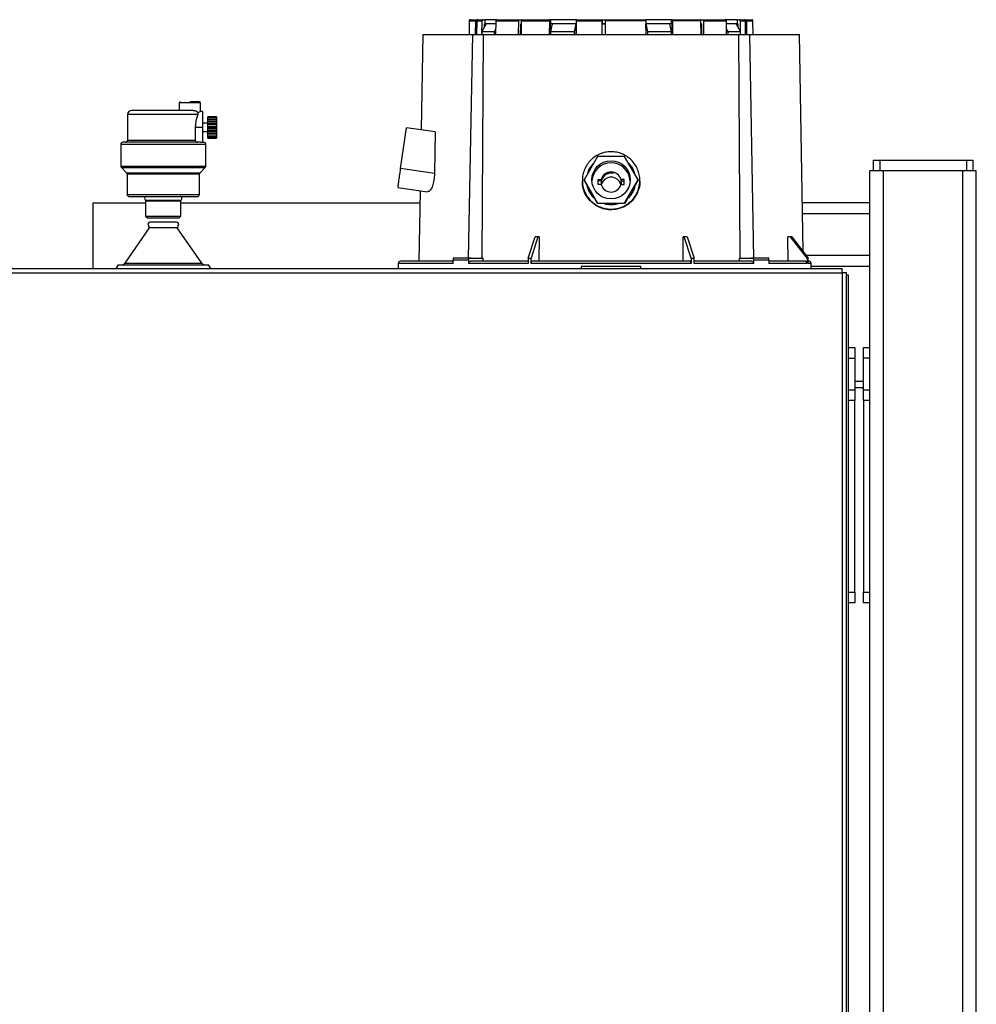
# Model space of a CAD drawing. Units: millimetres. Extents: x -1938 to -1401, y -5286 to -4904.
# Drawn here: x -1876 to -1846, y -5082 to -5051 of the extents above; entities that cross this region are included whole.
import ezdxf

# ---------------------------------------------------------------- set-up
doc = ezdxf.new("R2010")
doc.units = ezdxf.units.MM

msp = doc.modelspace()

# ---------------------------------------------------------------- linework, layer by layer
at = {"color": 7, "linetype": 'Continuous', "lineweight": 25}
for p, q in [((-1861.78764, -5051.20476), (-1861.79521, -5051.63867)), ((-1861.59266, -5051.63867), (-1861.58546, -5051.20476)), ((-1861.55455, -5051.20476), (-1861.56176, -5051.63867)), ((-1861.55455, -5051.20476), (-1861.39784, -5051.20476)), ((-1861.55376, -5051.172), (-1861.53452, -5051.172)), ((-1861.52286, -5051.172), (-1861.36883, -5051.172)), ((-1861.39784, -5051.20476), (-1861.40444, -5051.63867)), ((-1861.263, -5051.30534), (-1861.3992, -5051.53867)), ((-1861.36883, -5051.172), (-1861.30398, -5051.172)), ((-1861.31363, -5051.39207), (-1861.31231, -5051.30534)), ((-1861.31231, -5051.30534), (-1861.30398, -5051.30534)), ((-1861.30398, -5051.172), (-1861.30398, -5051.30534)), ((-1860.92497, -5051.172), (-1861.30398, -5051.172)), ((-1860.94937, -5051.30534), (-1861.30398, -5051.30534)), ((-1860.95444, -5051.63867), (-1860.94784, -5051.20476)), ((-1860.94784, -5051.20476), (-1860.23933, -5051.20476)), ((-1860.2442, -5051.63867), (-1860.23933, -5051.20476)), ((-1860.2179, -5051.172), (-1860.15362, -5051.172)), ((-1860.17991, -5051.63867), (-1860.17617, -5051.30534)), ((-1860.16385, -5051.30534), (-1860.17695, -5051.30534)), ((-1860.16385, -5051.30534), (-1860.17617, -5051.30534)), ((-1860.16272, -5051.20476), (-1860.16759, -5051.63867)), ((-1860.16272, -5051.20476), (-1859.2805, -5051.20476)), ((-1860.15362, -5051.172), (-1860.15362, -5051.17839)), ((-1859.2805, -5051.20476), (-1859.2831, -5051.63867)), ((-1859.26904, -5051.172), (-1859.24343, -5051.172)), ((-1859.24872, -5051.63867), (-1859.24672, -5051.30534)), ((-1859.19013, -5051.30534), (-1859.24672, -5051.30534)), ((-1859.24672, -5051.30534), (-1859.24343, -5051.30534)), ((-1859.19013, -5051.30534), (-1859.24392, -5051.53867)), ((-1859.24343, -5051.172), (-1859.24343, -5051.30534)), ((-1858.42387, -5051.172), (-1859.24343, -5051.172)), ((-1858.43924, -5051.30534), (-1859.24343, -5051.30534)), ((-1858.49217, -5051.53867), (-1858.43838, -5051.30534)), ((-1858.43838, -5051.30534), (-1858.44038, -5051.63867)), ((-1858.43738, -5051.63867), (-1858.43477, -5051.20476)), ((-1858.43477, -5051.20476), (-1857.62884, -5051.20476)), ((-1857.62924, -5051.63867), (-1857.62884, -5051.20476)), ((-1857.624, -5051.63867), (-1857.6237, -5051.30534)), ((-1857.52907, -5051.30534), (-1857.6237, -5051.30534)), ((-1857.62198, -5051.30534), (-1857.6237, -5051.30534)), ((-1857.62186, -5051.172), (-1857.62186, -5051.30534)), ((-1857.62186, -5051.172), (-1857.522, -5051.172)), ((-1857.62186, -5051.30534), (-1857.522, -5051.30534)), ((-1857.52898, -5051.20476), (-1857.52937, -5051.63867)), ((-1856.25821, -5051.20476), (-1857.52898, -5051.20476)), ((-1855.44956, -5051.172), (-1856.26947, -5051.172)), ((-1856.25821, -5051.20476), (-1856.25561, -5051.63867)), ((-1856.25261, -5051.63867), (-1856.2546, -5051.30534)), ((-1856.2546, -5051.30534), (-1856.20082, -5051.53867)), ((-1855.44956, -5051.30534), (-1856.25432, -5051.30534)), ((-1855.44906, -5051.53867), (-1855.50285, -5051.30534)), ((-1855.44956, -5051.30534), (-1855.44956, -5051.172)), ((-1855.42394, -5051.172), (-1855.44956, -5051.172)), ((-1855.44956, -5051.30534), (-1855.44627, -5051.30534)), ((-1855.44627, -5051.30534), (-1855.44427, -5051.63867)), ((-1855.40988, -5051.63867), (-1855.41249, -5051.20476)), ((-1854.53026, -5051.20476), (-1855.41249, -5051.20476)), ((-1854.53937, -5051.17847), (-1854.53937, -5051.172)), ((-1854.53937, -5051.172), (-1854.47508, -5051.172)), ((-1854.52539, -5051.63867), (-1854.53026, -5051.20476)), ((-1854.51681, -5051.30534), (-1854.52913, -5051.30534)), ((-1854.51681, -5051.30534), (-1854.51307, -5051.63867)), ((-1854.45366, -5051.20476), (-1854.44879, -5051.63867)), ((-1854.45366, -5051.20476), (-1853.74514, -5051.20476)), ((-1853.38901, -5051.172), (-1853.7725, -5051.172)), ((-1853.74514, -5051.20476), (-1853.73855, -5051.63867)), ((-1853.38901, -5051.30534), (-1853.74361, -5051.30534)), ((-1853.29379, -5051.53867), (-1853.42998, -5051.30534)), ((-1853.38901, -5051.30534), (-1853.38901, -5051.172)), ((-1853.38901, -5051.172), (-1853.32416, -5051.172)), ((-1853.38901, -5051.30534), (-1853.38067, -5051.30534)), ((-1853.38067, -5051.30534), (-1853.37936, -5051.39207)), ((-1853.32416, -5051.172), (-1853.17013, -5051.172)), ((-1853.28855, -5051.63867), (-1853.29514, -5051.20476)), ((-1853.29514, -5051.20476), (-1853.13843, -5051.20476)), ((-1853.15846, -5051.172), (-1853.13923, -5051.172)), ((-1853.13123, -5051.63867), (-1853.13843, -5051.20476)), ((-1853.10753, -5051.20476), (-1853.10032, -5051.63867)), ((-1852.89777, -5051.63867), (-1852.90535, -5051.20476)), ((-1861.3992, -5051.53867), (-1860.9992, -5051.53867)), ((-1861.3992, -5051.53867), (-1861.3992, -5051.63867)), ((-1860.9992, -5051.53867), (-1860.95168, -5051.45726)), ((-1860.9992, -5051.63867), (-1860.9992, -5051.53867)), ((-1859.24392, -5051.53867), (-1858.49217, -5051.53867)), ((-1859.24392, -5051.53867), (-1859.24392, -5051.63867)), ((-1858.49217, -5051.63867), (-1858.49217, -5051.53867)), ((-1856.20082, -5051.53867), (-1855.44906, -5051.53867)), ((-1856.20082, -5051.53867), (-1856.20082, -5051.63867)), ((-1855.44906, -5051.63867), (-1855.44906, -5051.53867)), ((-1853.7413, -5051.45726), (-1853.69379, -5051.53867)), ((-1853.69379, -5051.53867), (-1853.69379, -5051.63867)), ((-1853.69379, -5051.53867), (-1853.29379, -5051.53867)), ((-1853.29379, -5051.63867), (-1853.29379, -5051.53867)), ((-1863.24648, -5051.63788), (-1863.29853, -5054.62001)), ((-1861.80846, -5058.63867), (-1861.67889, -5051.63867)), ((-1861.3992, -5051.63867), (-1861.37487, -5051.63867)), ((-1861.35153, -5051.63867), (-1861.39094, -5058.63867)), ((-1853.30205, -5058.63867), (-1853.34145, -5051.63867)), ((-1853.31812, -5051.63867), (-1853.29379, -5051.63867)), ((-1853.0141, -5051.63867), (-1852.88452, -5058.63867)), ((-1851.3279, -5058.43284), (-1851.44651, -5051.63788)), ((-1870.87316, -5053.77867), (-1870.87316, -5054.01201)), ((-1870.13983, -5054.04535), (-1870.20878, -5054.04535)), ((-1870.20649, -5054.04685), (-1870.20649, -5053.77867)), ((-1870.13983, -5054.04535), (-1870.13983, -5054.54534)), ((-1872.49316, -5054.14535), (-1872.49316, -5054.94534)), ((-1870.29409, -5054.14535), (-1870.2845, -5054.09359)), ((-1869.70649, -5054.21201), (-1869.97316, -5054.21201)), ((-1869.97316, -5054.22337), (-1869.97316, -5054.21201)), ((-1869.70649, -5054.22337), (-1869.97316, -5054.22337)), ((-1869.97316, -5054.25669), (-1869.97316, -5054.22337)), ((-1869.70649, -5054.25669), (-1869.97316, -5054.25669)), ((-1869.97316, -5054.30735), (-1869.97316, -5054.25669)), ((-1869.70649, -5054.30735), (-1869.97316, -5054.30735)), ((-1869.97316, -5054.30966), (-1869.97316, -5054.30735)), ((-1869.70649, -5054.30966), (-1869.97316, -5054.30966)), ((-1869.97316, -5054.36274), (-1869.97316, -5054.30966)), ((-1869.70649, -5054.36274), (-1869.97316, -5054.36274)), ((-1869.97316, -5054.3787), (-1869.97316, -5054.36274)), ((-1869.70649, -5054.3787), (-1869.97316, -5054.3787)), ((-1869.97316, -5054.43056), (-1869.97316, -5054.3787)), ((-1869.70649, -5054.21201), (-1869.70649, -5054.22337)), ((-1869.70649, -5054.22337), (-1869.70649, -5054.25669)), ((-1869.70649, -5054.25669), (-1869.70649, -5054.30735)), ((-1869.70649, -5054.30735), (-1869.70649, -5054.30966)), ((-1869.70649, -5054.30966), (-1869.70649, -5054.36274)), ((-1869.70649, -5054.36274), (-1869.70649, -5054.3787)), ((-1869.70649, -5054.3787), (-1869.70649, -5054.43056)), ((-1870.37096, -5054.54534), (-1870.37096, -5054.94534)), ((-1870.13983, -5054.54534), (-1870.37096, -5054.54534)), ((-1869.97316, -5054.41201), (-1870.13983, -5054.41201)), ((-1870.13983, -5054.54534), (-1870.13983, -5055.01201)), ((-1870.13983, -5054.67867), (-1869.97316, -5054.67867)), ((-1869.70649, -5054.43056), (-1869.97316, -5054.43056)), ((-1869.97316, -5054.4591), (-1869.97316, -5054.43056)), ((-1869.70649, -5054.4591), (-1869.97316, -5054.4591)), ((-1869.97316, -5054.50621), (-1869.97316, -5054.4591)), ((-1869.97316, -5054.50621), (-1869.70649, -5054.50621)), ((-1869.97316, -5054.54537), (-1869.97316, -5054.50621)), ((-1869.97316, -5054.54537), (-1869.70649, -5054.54537)), ((-1869.97316, -5054.58452), (-1869.97316, -5054.54537)), ((-1869.97316, -5054.58452), (-1869.70649, -5054.58452)), ((-1869.97316, -5054.63164), (-1869.97316, -5054.58452)), ((-1869.97316, -5054.63164), (-1869.70649, -5054.63164)), ((-1869.97316, -5054.66016), (-1869.97316, -5054.63164)), ((-1869.97316, -5054.66016), (-1869.70649, -5054.66016)), ((-1869.97316, -5054.71203), (-1869.97316, -5054.66016)), ((-1869.70649, -5054.43056), (-1869.70649, -5054.4591)), ((-1869.70649, -5054.4591), (-1869.70649, -5054.50621)), ((-1869.70649, -5054.50621), (-1869.70649, -5054.54537)), ((-1869.70649, -5054.54537), (-1869.70649, -5054.58452)), ((-1869.70649, -5054.58452), (-1869.70649, -5054.63164)), ((-1869.70649, -5054.63164), (-1869.70649, -5054.66016)), ((-1869.70649, -5054.66016), (-1869.70649, -5054.71203)), ((-1863.93893, -5055.83852), (-1863.7586, -5054.55536)), ((-1862.86046, -5054.68158), (-1863.7586, -5054.55536)), ((-1862.86046, -5054.68158), (-1862.87585, -5055.98793)), ((-1869.97316, -5054.71203), (-1869.70649, -5054.71203)), ((-1869.97316, -5054.72799), (-1869.97316, -5054.71203)), ((-1869.97316, -5054.72799), (-1869.70649, -5054.72799)), ((-1869.97316, -5054.78106), (-1869.97316, -5054.72799)), ((-1869.97316, -5054.78106), (-1869.70649, -5054.78106)), ((-1869.97316, -5054.78336), (-1869.97316, -5054.78106)), ((-1869.97316, -5054.78336), (-1869.70649, -5054.78336)), ((-1869.97316, -5054.83403), (-1869.97316, -5054.78336)), ((-1869.97316, -5054.83403), (-1869.70649, -5054.83403)), ((-1869.97316, -5054.86733), (-1869.97316, -5054.83403)), ((-1869.97316, -5054.86733), (-1869.70649, -5054.86733)), ((-1869.97316, -5054.87867), (-1869.97316, -5054.86733)), ((-1869.97316, -5054.87867), (-1869.70649, -5054.87867)), ((-1869.70649, -5054.71203), (-1869.70649, -5054.72799)), ((-1869.70649, -5054.72799), (-1869.70649, -5054.78106)), ((-1869.70649, -5054.78106), (-1869.70649, -5054.78336)), ((-1869.70649, -5054.78336), (-1869.70649, -5054.83403)), ((-1869.70649, -5054.83403), (-1869.70649, -5054.86733)), ((-1869.70649, -5054.86733), (-1869.70649, -5054.87867)), ((-1863.80563, -5054.88942), (-1863.80555, -5054.88944)), ((-1863.79988, -5054.84782), (-1863.7997, -5054.84785)), ((-1872.70649, -5055.07868), (-1872.70649, -5055.75773)), ((-1870.20935, -5055.01201), (-1870.13983, -5055.01201)), ((-1870.13983, -5055.01201), (-1870.10649, -5055.01201)), ((-1870.03983, -5055.75773), (-1870.03983, -5055.07868)), ((-1863.8346, -5055.09618), (-1863.83492, -5055.09614)), ((-1863.83355, -5055.08868), (-1863.83491, -5055.08849)), ((-1863.83475, -5055.09659), (-1863.83466, -5055.0966)), ((-1857.76988, -5055.45681), (-1858.19327, -5056.18836)), ((-1856.9231, -5055.45681), (-1857.76988, -5055.45681)), ((-1856.49971, -5056.18836), (-1856.9231, -5055.45681)), ((-1849.13316, -5055.572), (-1849.13316, -5055.90534)), ((-1849.13316, -5055.572), (-1848.93316, -5055.572)), ((-1848.93316, -5055.572), (-1848.93316, -5055.90534)), ((-1848.93316, -5055.572), (-1846.21316, -5055.572)), ((-1846.21316, -5055.572), (-1846.21316, -5055.90534)), ((-1846.21316, -5055.572), (-1846.01316, -5055.572)), ((-1846.01316, -5055.572), (-1846.01316, -5055.90534)), ((-1872.68696, -5055.80487), (-1872.52602, -5055.96582)), ((-1870.2203, -5055.96582), (-1870.05935, -5055.80487)), ((-1862.87585, -5055.98793), (-1863.93893, -5055.83852)), ((-1849.23983, -5106.672), (-1849.23983, -5055.90534)), ((-1848.81316, -5055.90534), (-1849.23983, -5055.90534)), ((-1846.33316, -5055.90534), (-1848.81316, -5055.90534)), ((-1845.90649, -5055.90534), (-1846.33316, -5055.90534)), ((-1845.90649, -5106.672), (-1845.90649, -5055.90534)), ((-1872.50649, -5056.01296), (-1872.50649, -5056.64534)), ((-1870.23983, -5056.64534), (-1870.23983, -5056.01296)), ((-1858.24649, -5056.20788), (-1858.24649, -5056.22799)), ((-1858.19327, -5056.18836), (-1857.76988, -5056.9199)), ((-1858.19327, -5056.2023), (-1858.19327, -5056.18836)), ((-1857.98158, -5056.56808), (-1858.19327, -5056.2023)), ((-1857.75316, -5056.18163), (-1857.65374, -5056.18163)), ((-1857.75316, -5056.33459), (-1857.75316, -5056.18163)), ((-1857.75316, -5056.20581), (-1857.65374, -5056.20581)), ((-1857.65374, -5056.20581), (-1857.65374, -5056.18163)), ((-1857.27983, -5055.99208), (-1857.27983, -5055.97348)), ((-1856.93983, -5056.18163), (-1857.03925, -5056.18163)), ((-1857.03925, -5056.18163), (-1857.03925, -5056.22441)), ((-1857.03925, -5056.22441), (-1856.93983, -5056.22441)), ((-1856.93983, -5056.33459), (-1856.93983, -5056.18163)), ((-1856.9231, -5056.9199), (-1856.49971, -5056.18836)), ((-1856.49971, -5056.2023), (-1856.71141, -5056.56808)), ((-1856.49971, -5056.18836), (-1856.49971, -5056.2023)), ((-1856.44649, -5056.22805), (-1856.44649, -5056.20788)), ((-1864.02252, -5056.43267), (-1863.09577, -5056.56292)), ((-1863.33187, -5056.52974), (-1863.37043, -5058.73892)), ((-1857.65374, -5056.33459), (-1857.75316, -5056.33459)), ((-1857.03925, -5056.33459), (-1856.93983, -5056.33459)), ((-1871.90295, -5056.83055), (-1871.92649, -5056.84415)), ((-1871.92649, -5056.84415), (-1871.92649, -5057.32367)), ((-1871.92649, -5056.84415), (-1871.37316, -5056.84415)), ((-1871.90295, -5056.83055), (-1871.37316, -5056.83055)), ((-1871.37316, -5056.83055), (-1870.84337, -5056.83055)), ((-1871.37316, -5056.84415), (-1870.81982, -5056.84415)), ((-1870.81982, -5056.84415), (-1870.84337, -5056.83055)), ((-1870.81982, -5057.32367), (-1870.81982, -5056.84415)), ((-1857.76988, -5056.93385), (-1857.98158, -5056.56808)), ((-1856.71141, -5056.56808), (-1856.9231, -5056.93385)), ((-1873.57316, -5058.972), (-1873.57316, -5056.90534)), ((-1873.57316, -5056.90534), (-1871.92649, -5056.90534)), ((-1870.81982, -5056.90534), (-1863.33842, -5056.90534)), ((-1857.76988, -5056.9199), (-1856.9231, -5056.9199)), ((-1857.76988, -5056.9199), (-1857.76988, -5056.93385)), ((-1857.34649, -5056.93385), (-1857.76988, -5056.93385)), ((-1856.9231, -5056.93385), (-1857.34649, -5056.93385)), ((-1856.9231, -5056.9199), (-1856.9231, -5056.93385)), ((-1849.23983, -5056.90534), (-1851.35456, -5056.90534)), ((-1871.92649, -5057.32367), (-1871.87149, -5057.37868)), ((-1871.92649, -5057.32367), (-1871.37316, -5057.32367)), ((-1871.87149, -5057.37868), (-1870.87483, -5057.37868)), ((-1871.37316, -5057.32367), (-1870.81982, -5057.32367)), ((-1870.87483, -5057.37868), (-1870.81982, -5057.32367)), ((-1871.81135, -5057.69331), (-1872.58135, -5058.79511)), ((-1870.93497, -5057.69331), (-1871.81135, -5057.69331)), ((-1870.95649, -5057.51201), (-1871.78982, -5057.51201)), ((-1870.16496, -5058.79511), (-1870.93497, -5057.69331)), ((-1859.94384, -5058.63867), (-1859.72976, -5057.972)), ((-1859.63737, -5057.972), (-1859.85145, -5058.63867)), ((-1859.63737, -5057.972), (-1859.72976, -5057.972)), ((-1859.60036, -5057.972), (-1859.63737, -5057.972)), ((-1859.60036, -5057.972), (-1859.60548, -5058.73867)), ((-1855.08751, -5058.73867), (-1855.09263, -5057.972)), ((-1855.05561, -5057.972), (-1855.09263, -5057.972)), ((-1854.84154, -5058.63867), (-1855.05561, -5057.972)), ((-1854.96323, -5057.972), (-1855.05561, -5057.972)), ((-1854.96323, -5057.972), (-1854.74915, -5058.63867)), ((-1851.80043, -5058.73867), (-1851.8128, -5057.972)), ((-1851.72344, -5057.972), (-1851.8128, -5057.972)), ((-1851.2066, -5058.63867), (-1851.72344, -5057.972)), ((-1851.68517, -5057.972), (-1851.72344, -5057.972)), ((-1851.68517, -5057.972), (-1851.16833, -5058.63867)), ((-1862.29145, -5058.80533), (-1862.29145, -5058.70533)), ((-1861.81772, -5058.70533), (-1862.29145, -5058.70533)), ((-1861.72889, -5058.63867), (-1862.28153, -5058.63867)), ((-1861.81772, -5058.70533), (-1861.81772, -5058.80533)), ((-1861.35842, -5058.73867), (-1861.35835, -5058.63867)), ((-1859.94384, -5058.63867), (-1859.94384, -5058.80533)), ((-1859.94384, -5058.63867), (-1859.85145, -5058.63867)), ((-1859.85145, -5058.80533), (-1859.85145, -5058.63867)), ((-1854.84154, -5058.63867), (-1854.84154, -5058.80533)), ((-1854.84154, -5058.63867), (-1854.74915, -5058.63867)), ((-1854.74915, -5058.80533), (-1854.74915, -5058.63867)), ((-1853.33464, -5058.63867), (-1853.33457, -5058.73867)), ((-1852.41145, -5058.63867), (-1852.9641, -5058.63867)), ((-1852.87527, -5058.80533), (-1852.87527, -5058.70533)), ((-1852.40154, -5058.70533), (-1852.87527, -5058.70533)), ((-1852.40154, -5058.70533), (-1852.40154, -5058.80533)), ((-1851.2066, -5058.63867), (-1851.2066, -5058.80533)), ((-1851.2066, -5058.63867), (-1851.16833, -5058.63867)), ((-1851.16833, -5058.80533), (-1851.16833, -5058.63867)), ((-1885.57316, -5058.972), (-1850.10649, -5058.972)), ((-1872.79102, -5058.85207), (-1872.86026, -5058.972)), ((-1872.79102, -5058.85207), (-1869.9553, -5058.85207)), ((-1869.88605, -5058.972), (-1869.9553, -5058.85207)), ((-1864.01316, -5058.80533), (-1864.01316, -5058.972)), ((-1859.94384, -5058.80533), (-1861.81772, -5058.80533)), ((-1854.84154, -5058.80533), (-1859.85145, -5058.80533)), ((-1858.2789, -5058.90533), (-1858.2789, -5058.972)), ((-1856.41408, -5058.90533), (-1858.2789, -5058.90533)), ((-1856.41408, -5058.972), (-1856.41408, -5058.90533)), ((-1852.87527, -5058.80533), (-1854.74915, -5058.80533)), ((-1851.2066, -5058.80533), (-1852.40154, -5058.80533)), ((-1851.14649, -5058.73867), (-1851.16833, -5058.73867)), ((-1851.07983, -5058.80533), (-1851.16833, -5058.80533)), ((-1851.07983, -5058.972), (-1851.07983, -5058.80533)), ((-1849.23983, -5058.90533), (-1851.07983, -5058.90533)), ((-1850.10649, -5059.10534), (-1850.10649, -5058.972)), ((-1885.57316, -5059.10534), (-1850.10649, -5059.10534)), ((-1849.97316, -5059.10534), (-1850.10649, -5059.10534)), ((-1849.97316, -5106.672), (-1849.97316, -5059.10534)), ((-1849.90649, -5059.172), (-1849.97316, -5059.172)), ((-1849.90649, -5106.672), (-1849.90649, -5059.172)), ((-1849.90649, -5061.43867), (-1849.70649, -5061.43867)), ((-1849.70649, -5061.43867), (-1849.70649, -5061.772)), ((-1849.43983, -5061.43867), (-1849.23983, -5061.43867)), ((-1849.43983, -5061.772), (-1849.43983, -5061.43867)), ((-1849.90649, -5061.772), (-1849.70649, -5061.772)), ((-1849.70649, -5061.772), (-1849.70649, -5062.772)), ((-1849.23983, -5061.772), (-1849.43983, -5061.772)), ((-1849.43983, -5062.772), (-1849.43983, -5061.772)), ((-1849.50649, -5062.50534), (-1849.70649, -5062.50534)), ((-1849.50649, -5062.70534), (-1849.70649, -5062.70534)), ((-1849.90649, -5062.772), (-1849.70649, -5062.772)), ((-1849.70649, -5062.772), (-1849.70649, -5063.10533)), ((-1849.43983, -5062.772), (-1849.23983, -5062.772)), ((-1849.43983, -5063.10533), (-1849.43983, -5062.772)), ((-1849.70649, -5063.10533), (-1849.90649, -5063.10533)), ((-1849.70649, -5069.10533), (-1849.70649, -5063.10533)), ((-1849.23983, -5063.10533), (-1849.43983, -5063.10533)), ((-1849.43983, -5063.10533), (-1849.43983, -5069.10533)), ((-1849.90649, -5069.10533), (-1849.70649, -5069.10533)), ((-1849.70649, -5069.10533), (-1849.70649, -5069.43867)), ((-1849.43983, -5069.10533), (-1849.23983, -5069.10533)), ((-1849.43983, -5069.43867), (-1849.43983, -5069.10533)), ((-1849.70649, -5069.43867), (-1849.90649, -5069.43867)), ((-1849.23983, -5069.43867), (-1849.43983, -5069.43867))]:
    msp.add_line(p, q, dxfattribs=at)
at = {"color": 8, "linetype": 'Continuous', "lineweight": 25}
for p, q in [((-1861.78764, -5051.20476), (-1861.58546, -5051.20476)), ((-1853.10753, -5051.20476), (-1852.90535, -5051.20476)), ((-1870.53983, -5053.77867), (-1870.87316, -5053.77867)), ((-1870.20649, -5053.77867), (-1870.53983, -5053.77867)), ((-1870.29409, -5054.14535), (-1872.49316, -5054.14535)), ((-1872.49316, -5054.94534), (-1870.37096, -5054.94534)), ((-1871.37316, -5055.07868), (-1872.70649, -5055.07868)), ((-1870.03983, -5055.07868), (-1871.37316, -5055.07868)), ((-1872.70649, -5055.75773), (-1871.37316, -5055.75773)), ((-1872.68696, -5055.80487), (-1871.37316, -5055.80487)), ((-1871.37316, -5055.75773), (-1870.03983, -5055.75773)), ((-1871.37316, -5055.80487), (-1870.05935, -5055.80487)), ((-1848.81316, -5106.672), (-1848.81316, -5055.90534)), ((-1846.33316, -5106.672), (-1846.33316, -5055.90534)), ((-1872.52602, -5055.96582), (-1871.37316, -5055.96582)), ((-1871.37316, -5056.01296), (-1872.50649, -5056.01296)), ((-1871.37316, -5055.96582), (-1870.2203, -5055.96582)), ((-1870.23983, -5056.01296), (-1871.37316, -5056.01296)), ((-1872.50649, -5056.64534), (-1871.37316, -5056.64534)), ((-1871.37316, -5056.64534), (-1870.23983, -5056.64534)), ((-1849.23983, -5057.252), (-1851.34851, -5057.252)), ((-1849.23983, -5058.55867), (-1851.23035, -5058.55867)), ((-1872.58135, -5058.79511), (-1870.16496, -5058.79511)), ((-1862.29145, -5058.80533), (-1864.01316, -5058.80533)), ((-1850.10649, -5059.10534), (-1850.10649, -5106.672))]:
    msp.add_line(p, q, dxfattribs=at)
at = {"color": 7, "linetype": 'Continuous', "lineweight": 25, "flags": 128}
for points in [[(-1857.03925, -5056.22441), (-1857.02984, -5056.3037), (-1857.03163, -5056.33459)], [(-1849.43983, -5062.5138), (-1849.45447, -5062.51046), (-1849.50649, -5062.50534)]]:
    msp.add_lwpolyline(points, dxfattribs=at)
at = {"color": 7, "linetype": 'Continuous', "lineweight": 25}
msp.add_circle((-1857.34667, -5056.18937), 0.59955, dxfattribs=at)
for centre, radius, start, end in [((-1861.75431, -5051.20533), 0.03333, 90, 179), ((-1852.93867, -5051.20533), 0.03333, 1, 90), ((-1870.83983, -5053.77868), 0.03333, 90, 180), ((-1870.23983, -5053.77868), 0.03333, 0, 90), ((-1872.35983, -5054.14534), 0.13333, 90, 180), ((-1872.55983, -5054.94534), 0.06667, 270, 0), ((-1872.63982, -5055.07868), 0.06667, 90, 180), ((-1870.10649, -5055.07868), 0.06667, 0, 90), ((-1872.63982, -5055.75773), 0.06667, 180, 224.999925), ((-1870.10649, -5055.75773), 0.06667, 315.000075, 0), ((-1857.34721, -5056.25889), 0.59932, 89.931014, 176.588897), ((-1857.34577, -5056.25889), 0.59932, 3.411103, 90.068891), ((-1872.57316, -5056.01296), 0.06667, 0, 44.999925), ((-1870.17316, -5056.01296), 0.06667, 135.000075, 180), ((-1857.34678, -5056.30125), 0.31633, 77.780389, 186.049583), ((-1857.34649, -5056.25893), 0.31682, 14.120945, 165.879055), ((-1857.34661, -5056.28304), 0.31669, 77.825092, 165.884593), ((-1857.34678, -5056.4224), 0.31649, 89.94742, 164.901054), ((-1857.34624, -5056.42245), 0.31654, 15.105764, 90.045582), ((-1857.34649, -5056.25729), 0.31682, 194.120945, 345.879055), ((-1872.43983, -5056.64534), 0.06667, 180, 270), ((-1871.89916, -5056.77134), 0.05933, 90, 266.339935), ((-1870.84716, -5056.77134), 0.05933, 273.660065, 90), ((-1870.30649, -5056.64534), 0.06667, 270, 0), ((-1871.78983, -5057.57868), 0.06667, 90, 223.364403), ((-1871.77316, -5057.63867), 0.06667, 167.687526, 235.05175), ((-1870.95649, -5057.57868), 0.06667, 316.63546, 90), ((-1870.97316, -5057.63867), 0.06667, 304.94825, 12.312337), ((-1872.69064, -5058.71874), 0.13333, 270, 325.05175), ((-1870.05567, -5058.71874), 0.13333, 214.94825, 270), ((-1863.94649, -5058.80533), 0.06667, 90, 180), ((-1849.50649, -5062.772), 0.06667, 0, 90)]:
    msp.add_arc(centre, radius, start, end, dxfattribs=at)
for points, knots in [([(-1861.75431, -5051.172), (-1861.74978, -5051.172), (-1861.74075, -5051.172), (-1861.67317, -5051.172), (-1861.59348, -5051.172), (-1861.55376, -5051.172)], [0, 0, 0, 0, 0.33516882, 0.66864917, 1, 1, 1, 1]), ([(-1861.58546, -5051.20476), (-1861.58504, -5051.20102), (-1861.58422, -5051.19353), (-1861.57859, -5051.18364), (-1861.57042, -5051.17625), (-1861.56162, -5051.1725), (-1861.55591, -5051.17214), (-1861.55376, -5051.172)], [0, 0, 0, 0, 0.21707674, 0.43419659, 0.65129445, 0.86839559, 1, 1, 1, 1]), ([(-1861.52286, -5051.172), (-1861.52642, -5051.17237), (-1861.53355, -5051.1731), (-1861.54305, -5051.17886), (-1861.55022, -5051.18731), (-1861.55394, -5051.1965), (-1861.55439, -5051.20249), (-1861.55455, -5051.20476)], [0, 0, 0, 0, 0.21711077, 0.43423176, 0.65133923, 0.86834832, 1, 1, 1, 1]), ([(-1861.36883, -5051.172), (-1861.37211, -5051.17237), (-1861.37866, -5051.17312), (-1861.38738, -5051.17891), (-1861.39394, -5051.18743), (-1861.3973, -5051.19661), (-1861.3977, -5051.20255), (-1861.39784, -5051.20476)], [0, 0, 0, 0, 0.21849587, 0.43703686, 0.65499002, 0.87196698, 1, 1, 1, 1]), ([(-1860.94937, -5051.30534), (-1860.99383, -5051.30534), (-1861.11234, -5051.30534), (-1861.20506, -5051.30534), (-1861.263, -5051.30534)], [0, 0, 0, 0, 0.37513787, 1, 1, 1, 1]), ([(-1860.94784, -5051.20476), (-1860.94747, -5051.20103), (-1860.94672, -5051.19358), (-1860.9416, -5051.18372), (-1860.93418, -5051.17633), (-1860.92611, -5051.17252), (-1860.92085, -5051.17215), (-1860.91883, -5051.172)], [0, 0, 0, 0, 0.21574798, 0.43143312, 0.64767366, 0.86494015, 1, 1, 1, 1]), ([(-1860.91883, -5051.172), (-1860.81324, -5051.172), (-1860.60205, -5051.172), (-1860.34595, -5051.172), (-1860.2179, -5051.172)], [0, 0, 0, 0, 0.50000012, 1, 1, 1, 1]), ([(-1860.23933, -5051.20476), (-1860.23905, -5051.20102), (-1860.23849, -5051.19353), (-1860.23469, -5051.18364), (-1860.22916, -5051.17625), (-1860.22322, -5051.1725), (-1860.21936, -5051.17214), (-1860.2179, -5051.172)], [0, 0, 0, 0, 0.21708047, 0.43417861, 0.65129159, 0.86842186, 1, 1, 1, 1]), ([(-1860.1413, -5051.172), (-1860.14371, -5051.17237), (-1860.14853, -5051.1731), (-1860.15495, -5051.17886), (-1860.15979, -5051.18731), (-1860.16231, -5051.1965), (-1860.16261, -5051.20249), (-1860.16272, -5051.20476)], [0, 0, 0, 0, 0.2171389, 0.43424492, 0.65135185, 0.86834723, 1, 1, 1, 1]), ([(-1860.1413, -5051.172), (-1860.00414, -5051.172), (-1859.72983, -5051.172), (-1859.42264, -5051.172), (-1859.26904, -5051.172)], [0, 0, 0, 0, 0.50000039, 1, 1, 1, 1]), ([(-1859.26904, -5051.172), (-1859.27033, -5051.17237), (-1859.27292, -5051.17311), (-1859.27637, -5051.17891), (-1859.27896, -5051.18743), (-1859.28028, -5051.19661), (-1859.28044, -5051.20255), (-1859.2805, -5051.20476)], [0, 0, 0, 0, 0.218491535, 0.437005009, 0.654968293, 0.871966808, 1, 1, 1, 1]), ([(-1858.43838, -5051.30534), (-1858.56685, -5051.30534), (-1858.8238, -5051.30534), (-1859.06802, -5051.30534), (-1859.19013, -5051.30534)], [0, 0, 0, 0, 0.50000103, 1, 1, 1, 1]), ([(-1858.43477, -5051.20476), (-1858.43463, -5051.20103), (-1858.43433, -5051.19358), (-1858.43231, -5051.18372), (-1858.42938, -5051.17632), (-1858.42619, -5051.17252), (-1858.42411, -5051.17215), (-1858.42332, -5051.172)], [0, 0, 0, 0, 0.21576276, 0.43145901, 0.6476691, 0.86494614, 1, 1, 1, 1]), ([(-1858.42332, -5051.172), (-1858.29204, -5051.172), (-1858.0295, -5051.172), (-1857.76123, -5051.172), (-1857.6271, -5051.172)], [0, 0, 0, 0, 0.50000072, 1, 1, 1, 1]), ([(-1857.62884, -5051.20476), (-1857.62882, -5051.20102), (-1857.62877, -5051.19353), (-1857.62846, -5051.18364), (-1857.62801, -5051.17625), (-1857.62753, -5051.1725), (-1857.62721, -5051.17214), (-1857.6271, -5051.172)], [0, 0, 0, 0, 0.21708177, 0.43418908, 0.65125806, 0.86836684, 1, 1, 1, 1]), ([(-1857.52723, -5051.172), (-1857.52743, -5051.17237), (-1857.52782, -5051.17311), (-1857.52835, -5051.17886), (-1857.52874, -5051.18732), (-1857.52894, -5051.1965), (-1857.52897, -5051.20249), (-1857.52898, -5051.20476)], [0, 0, 0, 0, 0.21708468, 0.43424645, 0.6513289, 0.86835021, 1, 1, 1, 1]), ([(-1857.52723, -5051.172), (-1857.3153, -5051.172), (-1856.89143, -5051.172), (-1856.47692, -5051.172), (-1856.26967, -5051.172)], [0, 0, 0, 0, 0.49999954, 1, 1, 1, 1]), ([(-1856.25821, -5051.20476), (-1856.25836, -5051.20103), (-1856.25865, -5051.19358), (-1856.26068, -5051.18372), (-1856.26361, -5051.17632), (-1856.26679, -5051.17252), (-1856.26887, -5051.17215), (-1856.26967, -5051.172)], [0, 0, 0, 0, 0.21576276, 0.43145901, 0.6476691, 0.86494614, 1, 1, 1, 1]), ([(-1855.50285, -5051.30534), (-1855.62496, -5051.30534), (-1855.86918, -5051.30534), (-1856.12613, -5051.30534), (-1856.2546, -5051.30534)], [0, 0, 0, 0, 0.499999269, 1, 1, 1, 1]), ([(-1855.42394, -5051.172), (-1855.42265, -5051.17237), (-1855.42006, -5051.17311), (-1855.41662, -5051.17891), (-1855.41403, -5051.18743), (-1855.4127, -5051.19661), (-1855.41254, -5051.20255), (-1855.41249, -5051.20476)], [0, 0, 0, 0, 0.21849463, 0.43700508, 0.65496604, 0.87196689, 1, 1, 1, 1]), ([(-1855.42394, -5051.172), (-1855.27035, -5051.172), (-1854.96316, -5051.172), (-1854.68884, -5051.172), (-1854.55169, -5051.172)], [0, 0, 0, 0, 0.500000209, 1, 1, 1, 1]), ([(-1854.53026, -5051.20476), (-1854.53054, -5051.20102), (-1854.5311, -5051.19353), (-1854.5349, -5051.18364), (-1854.54042, -5051.17626), (-1854.54638, -5051.1725), (-1854.55023, -5051.17214), (-1854.55169, -5051.172)], [0, 0, 0, 0, 0.21708566, 0.43418345, 0.65129298, 0.86835905, 1, 1, 1, 1]), ([(-1854.47508, -5051.172), (-1854.47267, -5051.17237), (-1854.46785, -5051.17311), (-1854.46143, -5051.17886), (-1854.45659, -5051.18732), (-1854.45407, -5051.1965), (-1854.45377, -5051.20249), (-1854.45366, -5051.20476)], [0, 0, 0, 0, 0.21708538, 0.43425314, 0.651329613, 0.868352143, 1, 1, 1, 1]), ([(-1854.47508, -5051.172), (-1854.34703, -5051.172), (-1854.09093, -5051.172), (-1853.87975, -5051.172), (-1853.77415, -5051.172)], [0, 0, 0, 0, 0.50000021, 1, 1, 1, 1]), ([(-1853.77415, -5051.172), (-1853.77088, -5051.17237), (-1853.76433, -5051.17311), (-1853.75561, -5051.17891), (-1853.74904, -5051.18743), (-1853.74569, -5051.19661), (-1853.74529, -5051.20255), (-1853.74514, -5051.20476)], [0, 0, 0, 0, 0.21853193, 0.43704473, 0.65499606, 0.87196806, 1, 1, 1, 1]), ([(-1853.42998, -5051.30534), (-1853.48792, -5051.30534), (-1853.58065, -5051.30534), (-1853.69916, -5051.30534), (-1853.74361, -5051.30534)], [0, 0, 0, 0, 0.624862, 1, 1, 1, 1]), ([(-1853.29514, -5051.20476), (-1853.29552, -5051.20103), (-1853.29627, -5051.19357), (-1853.30138, -5051.18372), (-1853.30881, -5051.17632), (-1853.31688, -5051.17252), (-1853.32214, -5051.17215), (-1853.32416, -5051.172)], [0, 0, 0, 0, 0.21574693, 0.43145177, 0.64765738, 0.86493985, 1, 1, 1, 1]), ([(-1853.13843, -5051.20476), (-1853.13884, -5051.20102), (-1853.13967, -5051.19353), (-1853.1453, -5051.18364), (-1853.15347, -5051.17625), (-1853.16227, -5051.1725), (-1853.16798, -5051.17214), (-1853.17013, -5051.172)], [0, 0, 0, 0, 0.21707985, 0.43419482, 0.65128128, 0.86839577, 1, 1, 1, 1]), ([(-1853.13923, -5051.172), (-1853.13566, -5051.17237), (-1853.12853, -5051.17311), (-1853.11903, -5051.17886), (-1853.11186, -5051.18731), (-1853.10814, -5051.1965), (-1853.1077, -5051.20249), (-1853.10753, -5051.20476)], [0, 0, 0, 0, 0.21710271, 0.4342327, 0.65134115, 0.86834773, 1, 1, 1, 1]), ([(-1853.13923, -5051.172), (-1853.09951, -5051.172), (-1853.01982, -5051.172), (-1852.95224, -5051.172), (-1852.9432, -5051.172), (-1852.93867, -5051.172)], [0, 0, 0, 0, 0.33133846, 0.66480727, 1, 1, 1, 1]), ([(-1863.24649, -5051.63867), (-1863.23771, -5051.63867), (-1863.22013, -5051.63867), (-1863.07855, -5051.63867), (-1862.85532, -5051.63867), (-1862.54396, -5051.63867), (-1862.1576, -5051.63867), (-1861.83846, -5051.63867), (-1861.67889, -5051.63867)], [0, 0, 0, 0, 0.16666669, 0.33333388, 0.50000037, 0.66666655, 0.83333357, 1, 1, 1, 1]), ([(-1861.67889, -5051.63867), (-1861.64134, -5051.63867), (-1861.56623, -5051.63867), (-1861.47158, -5051.63867), (-1861.39511, -5051.63867), (-1861.36606, -5051.63867), (-1861.35153, -5051.63867)], [0, 0, 0, 0, 0.24999798, 0.49999756, 0.74999551, 1, 1, 1, 1]), ([(-1861.35153, -5051.63867), (-1861.16597, -5051.63867), (-1860.79486, -5051.63867), (-1860.16834, -5051.63867), (-1859.50269, -5051.63867), (-1858.80254, -5051.63867), (-1858.08022, -5051.63867), (-1857.34649, -5051.63867), (-1856.61276, -5051.63867), (-1855.89044, -5051.63867), (-1855.19029, -5051.63867), (-1854.52464, -5051.63867), (-1853.89813, -5051.63867), (-1853.52701, -5051.63867), (-1853.34145, -5051.63867)], [0, 0, 0, 0, 0.08333337, 0.16666662, 0.24999993, 0.33333328, 0.41666666, 0.50000006, 0.58333334, 0.66666672, 0.75000002, 0.83333342, 0.91666663, 1, 1, 1, 1]), ([(-1853.34145, -5051.63867), (-1853.32693, -5051.63867), (-1853.29788, -5051.63867), (-1853.2214, -5051.63867), (-1853.12676, -5051.63867), (-1853.05165, -5051.63867), (-1853.0141, -5051.63867)], [0, 0, 0, 0, 0.25000453, 0.50000316, 0.75000197, 1, 1, 1, 1]), ([(-1853.0141, -5051.63867), (-1852.85452, -5051.63867), (-1852.53538, -5051.63867), (-1852.14902, -5051.63867), (-1851.83766, -5051.63867), (-1851.61443, -5051.63867), (-1851.47285, -5051.63867), (-1851.45528, -5051.63867), (-1851.44649, -5051.63867)], [0, 0, 0, 0, 0.1666665, 0.33333345, 0.49999967, 0.66666614, 0.83333332, 1, 1, 1, 1]), ([(-1870.23983, -5053.74534), (-1870.24383, -5053.74534), (-1870.25, -5053.74534), (-1870.28741, -5053.74534), (-1870.32612, -5053.74534), (-1870.37419, -5053.74534), (-1870.44403, -5053.74534), (-1870.50209, -5053.74534), (-1870.53983, -5053.74534)], [0, 0, 0, 0, 0.2394542, 0.36836131, 0.5000002, 0.63163908, 0.76054244, 1, 1, 1, 1]), ([(-1870.43905, -5054.01201), (-1870.45916, -5054.01201), (-1870.50034, -5054.01201), (-1870.59624, -5054.01201), (-1870.71779, -5054.01201), (-1870.8635, -5054.01201), (-1871.02597, -5054.01201), (-1871.1971, -5054.01201), (-1871.36824, -5054.01201), (-1871.53493, -5054.01201), (-1871.69709, -5054.01201), (-1871.85417, -5054.01201), (-1872.00113, -5054.01201), (-1872.1298, -5054.01201), (-1872.23351, -5054.01201), (-1872.30706, -5054.01201), (-1872.35178, -5054.01201), (-1872.35719, -5054.01201), (-1872.35983, -5054.01201)], [0, 0, 0, 0, 0.05910048, 0.12102152, 0.18497731, 0.24999957, 0.31502276, 0.37897725, 0.44089859, 0.4999999, 0.55910111, 0.62102173, 0.68497683, 0.74999956, 0.81502274, 0.87897845, 0.9408995, 1, 1, 1, 1]), ([(-1870.43905, -5054.01201), (-1870.41795, -5054.01423), (-1870.37625, -5054.01863), (-1870.32193, -5054.04582), (-1870.29753, -5054.07696), (-1870.2845, -5054.09359)], [0, 0, 0, 0, 0.32303961, 0.6383345, 1, 1, 1, 1]), ([(-1870.20878, -5054.04686), (-1870.20973, -5054.04749), (-1870.21181, -5054.04888), (-1870.2423, -5054.06898), (-1870.27225, -5054.08645), (-1870.2845, -5054.09359)], [0, 0, 0, 0, 0.33057154, 0.726209, 1, 1, 1, 1]), ([(-1870.29409, -5054.14535), (-1870.30754, -5054.18399), (-1870.33448, -5054.26134), (-1870.36602, -5054.40748), (-1870.36954, -5054.50558), (-1870.37096, -5054.54534)], [0, 0, 0, 0, 0.37259245, 0.74571496, 1, 1, 1, 1]), ([(-1870.37096, -5054.94534), (-1870.37025, -5054.95227), (-1870.36883, -5054.96611), (-1870.35795, -5054.98473), (-1870.34164, -5054.99976), (-1870.32055, -5055.01003), (-1870.30479, -5055.01135), (-1870.29697, -5055.01201)], [0, 0, 0, 0, 0.18800325, 0.37569782, 0.57177537, 0.78741297, 1, 1, 1, 1]), ([(-1870.20935, -5055.01201), (-1870.23934, -5055.01201), (-1870.30068, -5055.01201), (-1870.43285, -5055.01201), (-1870.59476, -5055.01201), (-1870.78399, -5055.01201), (-1870.99147, -5055.01201), (-1871.20748, -5055.01201), (-1871.42187, -5055.01201), (-1871.62951, -5055.01201), (-1871.83033, -5055.01201), (-1872.02358, -5055.01201), (-1872.20334, -5055.01201), (-1872.36006, -5055.01201), (-1872.48613, -5055.01201), (-1872.57555, -5055.01201), (-1872.63001, -5055.01201), (-1872.6366, -5055.01201), (-1872.63982, -5055.01201)], [0, 0, 0, 0, 0.05928764, 0.12124522, 0.1851206, 0.24999982, 0.31487896, 0.37875462, 0.44071225, 0.49999984, 0.55928739, 0.62124509, 0.68512047, 0.75000065, 0.81487943, 0.87875516, 0.94071238, 1, 1, 1, 1]), ([(-1857.34649, -5055.31008), (-1857.28759, -5055.31342), (-1857.16978, -5055.32011), (-1856.99986, -5055.37348), (-1856.84326, -5055.45646), (-1856.70599, -5055.56897), (-1856.59335, -5055.70586), (-1856.50964, -5055.86209), (-1856.4581, -5056.0316), (-1856.44069, -5056.20788), (-1856.45809, -5056.38417), (-1856.50964, -5056.55367), (-1856.59334, -5056.70989), (-1856.706, -5056.84682), (-1856.84325, -5056.9592), (-1856.99986, -5057.04269), (-1857.16978, -5057.09412), (-1857.34649, -5057.11148), (-1857.52321, -5057.09412), (-1857.69313, -5057.04269), (-1857.84973, -5056.9592), (-1857.98699, -5056.84682), (-1858.09964, -5056.70989), (-1858.18334, -5056.55367), (-1858.23489, -5056.38417), (-1858.25229, -5056.20788), (-1858.23489, -5056.0316), (-1858.18334, -5055.86209), (-1858.09964, -5055.70586), (-1857.98699, -5055.56897), (-1857.84973, -5055.45646), (-1857.69313, -5055.37348), (-1857.5232, -5055.32011), (-1857.4054, -5055.31342), (-1857.34649, -5055.31008)], [0, 0, 0, 0, 0.03124989, 0.06249967, 0.09374992, 0.12499972, 0.15624957, 0.1874994, 0.21875014, 0.24999959, 0.28125039, 0.31249979, 0.34374962, 0.37499947, 0.40625016, 0.43749974, 0.46874994, 0.49999982, 0.53124989, 0.56250008, 0.59374967, 0.62500035, 0.65625021, 0.68750004, 0.71874944, 0.75000023, 0.78124968, 0.81250042, 0.84375026, 0.87500011, 0.9062499, 0.93750015, 0.96874994, 1, 1, 1, 1]), ([(-1864.02244, -5056.43269), (-1864.02118, -5056.42376), (-1864.01867, -5056.40589), (-1863.99936, -5056.26849), (-1863.97176, -5056.0721), (-1863.94988, -5055.91638), (-1863.93893, -5055.83852)], [0, 0, 0, 0, 0.24999888, 0.49999999, 0.74999554, 1, 1, 1, 1]), ([(-1858.07651, -5055.98661), (-1858.0699, -5055.9626), (-1858.05001, -5055.89035), (-1857.99101, -5055.78403), (-1857.92828, -5055.71289), (-1857.89866, -5055.6793)], [0, 0, 0, 0, 0.20804222, 0.62603331, 1, 1, 1, 1]), ([(-1856.79433, -5055.6793), (-1856.76471, -5055.71289), (-1856.70198, -5055.78403), (-1856.64297, -5055.89035), (-1856.62308, -5055.9626), (-1856.61647, -5055.98661)], [0, 0, 0, 0, 0.373966689, 0.791957784, 1, 1, 1, 1]), ([(-1862.87585, -5055.98793), (-1862.88032, -5056.05985), (-1862.88927, -5056.20381), (-1862.93943, -5056.38765), (-1863.00249, -5056.5099), (-1863.05816, -5056.56811), (-1863.08604, -5056.55745), (-1863.09454, -5056.5542)], [0, 0, 0, 0, 0.22503022, 0.45041427, 0.67548871, 0.90105461, 1, 1, 1, 1]), ([(-1857.97326, -5056.87224), (-1858.01994, -5056.82223), (-1858.11082, -5056.72485), (-1858.2, -5056.54683), (-1858.2452, -5056.37849), (-1858.24291, -5056.27079), (-1858.242, -5056.22792)], [0, 0, 0, 0, 0.28425296, 0.55344156, 0.82224516, 1, 1, 1, 1]), ([(-1856.44472, -5056.2279), (-1856.44382, -5056.23685), (-1856.43642, -5056.31017), (-1856.46729, -5056.45209), (-1856.53829, -5056.6393), (-1856.64751, -5056.8094), (-1856.78918, -5056.94838), (-1856.96093, -5057.04943), (-1857.16181, -5057.11242), (-1857.37862, -5057.13712), (-1857.59807, -5057.10593), (-1857.80285, -5057.01857), (-1857.91524, -5056.92206), (-1857.97326, -5056.87224)], [0, 0, 0, 0, 0.01276545, 0.10464894, 0.2015226, 0.29823059, 0.39019623, 0.48233011, 0.57951772, 0.68796943, 0.78967203, 0.89141882, 1, 1, 1, 1]), ([(-1857.86665, -5056.76666), (-1857.87406, -5056.76076), (-1857.92068, -5056.72368), (-1857.9865, -5056.63416), (-1858.05807, -5056.50903), (-1858.08166, -5056.41834), (-1858.0926, -5056.37625)], [0, 0, 0, 0, 0.06185957, 0.38914014, 0.7164253, 1, 1, 1, 1]), ([(-1856.60038, -5056.37625), (-1856.61133, -5056.41834), (-1856.63491, -5056.50903), (-1856.70648, -5056.63416), (-1856.7723, -5056.72368), (-1856.81893, -5056.76076), (-1856.82634, -5056.76666)], [0, 0, 0, 0, 0.28357461, 0.61085967, 0.93813877, 1, 1, 1, 1]), ([(-1872.43983, -5056.71201), (-1872.43636, -5056.71201), (-1872.42923, -5056.71201), (-1872.36989, -5056.71201), (-1872.27148, -5056.71201), (-1872.13274, -5056.71201), (-1871.9622, -5056.71201), (-1871.77103, -5056.71201), (-1871.57223, -5056.71201), (-1871.43822, -5056.71201), (-1871.37316, -5056.71201)], [0, 0, 0, 0, 0.11651525, 0.2400118, 0.36863966, 0.50000101, 0.63135902, 0.75998794, 0.88348368, 1, 1, 1, 1]), ([(-1871.37316, -5056.71201), (-1871.3081, -5056.71201), (-1871.17409, -5056.71201), (-1870.97529, -5056.71201), (-1870.78412, -5056.71201), (-1870.61357, -5056.71201), (-1870.47484, -5056.71201), (-1870.37643, -5056.71201), (-1870.31708, -5056.71201), (-1870.30995, -5056.71201), (-1870.30649, -5056.71201)], [0, 0, 0, 0, 0.1165152, 0.24001101, 0.36864105, 0.49999913, 0.63135981, 0.75998774, 0.88348469, 1, 1, 1, 1]), ([(-1857.11716, -5056.93385), (-1857.14356, -5056.94274), (-1857.21755, -5056.96766), (-1857.34649, -5056.97591), (-1857.47543, -5056.96766), (-1857.54943, -5056.94274), (-1857.57583, -5056.93385)], [0, 0, 0, 0, 0.17837418, 0.49999894, 0.82162582, 1, 1, 1, 1]), ([(-1862.28153, -5058.63867), (-1862.28344, -5058.63945), (-1862.28725, -5058.64101), (-1862.2902, -5058.6544), (-1862.29121, -5058.67207), (-1862.29143, -5058.69035), (-1862.29144, -5058.70044), (-1862.29145, -5058.70533)], [0, 0, 0, 0, 0.249984424, 0.500209121, 0.752983094, 0.88035482, 1, 1, 1, 1]), ([(-1861.81772, -5058.70533), (-1861.81724, -5058.70044), (-1861.81626, -5058.69033), (-1861.80631, -5058.67203), (-1861.7871, -5058.65435), (-1861.75895, -5058.64097), (-1861.73891, -5058.63944), (-1861.72889, -5058.63867)], [0, 0, 0, 0, 0.119736388, 0.247500992, 0.500799093, 0.750471304, 1, 1, 1, 1]), ([(-1861.72889, -5058.63867), (-1861.67903, -5058.63867), (-1861.57933, -5058.63867), (-1861.46066, -5058.63867), (-1861.3778, -5058.63867), (-1861.36483, -5058.63867), (-1861.35835, -5058.63867)], [0, 0, 0, 0, 0.25000184, 0.50000099, 0.74999867, 1, 1, 1, 1]), ([(-1853.33464, -5058.63867), (-1853.32815, -5058.63867), (-1853.31518, -5058.63867), (-1853.23232, -5058.63867), (-1853.11366, -5058.63867), (-1853.01395, -5058.63867), (-1852.9641, -5058.63867)], [0, 0, 0, 0, 0.250001569, 0.499999887, 0.749998663, 1, 1, 1, 1]), ([(-1852.9641, -5058.63867), (-1852.95406, -5058.63945), (-1852.93398, -5058.64101), (-1852.90581, -5058.6544), (-1852.8866, -5058.67207), (-1852.87671, -5058.69035), (-1852.87574, -5058.70044), (-1852.87527, -5058.70533)], [0, 0, 0, 0, 0.24997714, 0.50020533, 0.75298289, 0.88035323, 1, 1, 1, 1]), ([(-1852.40154, -5058.70533), (-1852.40154, -5058.70044), (-1852.40156, -5058.69033), (-1852.40178, -5058.67203), (-1852.40279, -5058.65435), (-1852.40574, -5058.64097), (-1852.40955, -5058.63944), (-1852.41145, -5058.63867)], [0, 0, 0, 0, 0.11973554, 0.24749192, 0.50078796, 0.75047176, 1, 1, 1, 1]), ([(-1862.28153, -5058.73867), (-1862.40297, -5058.73867), (-1862.64584, -5058.73867), (-1862.96584, -5058.73867), (-1863.25194, -5058.73867), (-1863.49656, -5058.73867), (-1863.69399, -5058.73867), (-1863.83769, -5058.73867), (-1863.92935, -5058.73867), (-1863.94077, -5058.73867), (-1863.94649, -5058.73867)], [0, 0, 0, 0, 0.11774144, 0.2354787, 0.35790947, 0.48297762, 0.61023721, 0.73919228, 0.86930331, 1, 1, 1, 1]), ([(-1861.72889, -5058.73867), (-1861.73892, -5058.73945), (-1861.75901, -5058.74101), (-1861.78717, -5058.7544), (-1861.80638, -5058.77207), (-1861.81627, -5058.79035), (-1861.81725, -5058.80044), (-1861.81772, -5058.80533)], [0, 0, 0, 0, 0.24997833, 0.50020405, 0.75297989, 0.88035266, 1, 1, 1, 1]), ([(-1859.94384, -5058.73867), (-1860.15212, -5058.73867), (-1860.57745, -5058.73867), (-1861.17751, -5058.73867), (-1861.54514, -5058.73867), (-1861.72889, -5058.73867)], [0, 0, 0, 0, 0.32432916, 0.66229164, 1, 1, 1, 1]), ([(-1859.85145, -5058.80533), (-1859.85105, -5058.79661), (-1859.85025, -5058.77919), (-1859.84442, -5058.75707), (-1859.83596, -5058.74177), (-1859.82928, -5058.73971), (-1859.82594, -5058.73867)], [0, 0, 0, 0, 0.25004986, 0.49980089, 0.74935046, 1, 1, 1, 1]), ([(-1854.86705, -5058.73867), (-1855.0623, -5058.73867), (-1855.45555, -5058.73867), (-1856.072, -5058.73867), (-1856.70452, -5058.73867), (-1857.34649, -5058.73867), (-1857.98847, -5058.73867), (-1858.62098, -5058.73867), (-1859.23743, -5058.73867), (-1859.63068, -5058.73867), (-1859.82594, -5058.73867)], [0, 0, 0, 0, 0.12296904, 0.2476628, 0.37353299, 0.4999999, 0.62646701, 0.7523372, 0.87703087, 1, 1, 1, 1]), ([(-1854.84154, -5058.80533), (-1854.84193, -5058.79661), (-1854.84273, -5058.77919), (-1854.84856, -5058.75708), (-1854.85702, -5058.74177), (-1854.8637, -5058.73971), (-1854.86705, -5058.73867)], [0, 0, 0, 0, 0.250041887, 0.499763783, 0.749236356, 1, 1, 1, 1]), ([(-1852.9641, -5058.73867), (-1853.14785, -5058.73867), (-1853.51548, -5058.73867), (-1854.11555, -5058.73867), (-1854.54087, -5058.73867), (-1854.74915, -5058.73867)], [0, 0, 0, 0, 0.33771515, 0.6756777, 1, 1, 1, 1]), ([(-1852.87527, -5058.80533), (-1852.87574, -5058.80044), (-1852.87673, -5058.79033), (-1852.88667, -5058.77204), (-1852.90589, -5058.75435), (-1852.93403, -5058.74097), (-1852.95408, -5058.73944), (-1852.9641, -5058.73867)], [0, 0, 0, 0, 0.11973503, 0.24750071, 0.50079439, 0.7504688, 1, 1, 1, 1]), ([(-1851.2682, -5058.73867), (-1851.36841, -5058.73867), (-1851.56892, -5058.73867), (-1851.95302, -5058.73867), (-1852.25868, -5058.73867), (-1852.41145, -5058.73867)], [0, 0, 0, 0, 0.333254448, 0.66675316, 1, 1, 1, 1]), ([(-1851.2066, -5058.80533), (-1851.20757, -5058.79661), (-1851.2095, -5058.77919), (-1851.22357, -5058.75708), (-1851.24399, -5058.74177), (-1851.26011, -5058.73971), (-1851.2682, -5058.73867)], [0, 0, 0, 0, 0.25004268, 0.49978456, 0.74925364, 1, 1, 1, 1]), ([(-1851.07983, -5058.80533), (-1851.08075, -5058.79678), (-1851.08216, -5058.78375), (-1851.09061, -5058.76823), (-1851.10094, -5058.75551), (-1851.11472, -5058.74585), (-1851.1311, -5058.73974), (-1851.14113, -5058.73904), (-1851.14649, -5058.73867)], [0, 0, 0, 0, 0.242133365, 0.369009591, 0.49955243, 0.710134692, 0.845259109, 1, 1, 1, 1])]:
    msp.add_open_spline(points, degree=3, knots=knots, dxfattribs=at)

doc.saveas('drawing.dxf')
